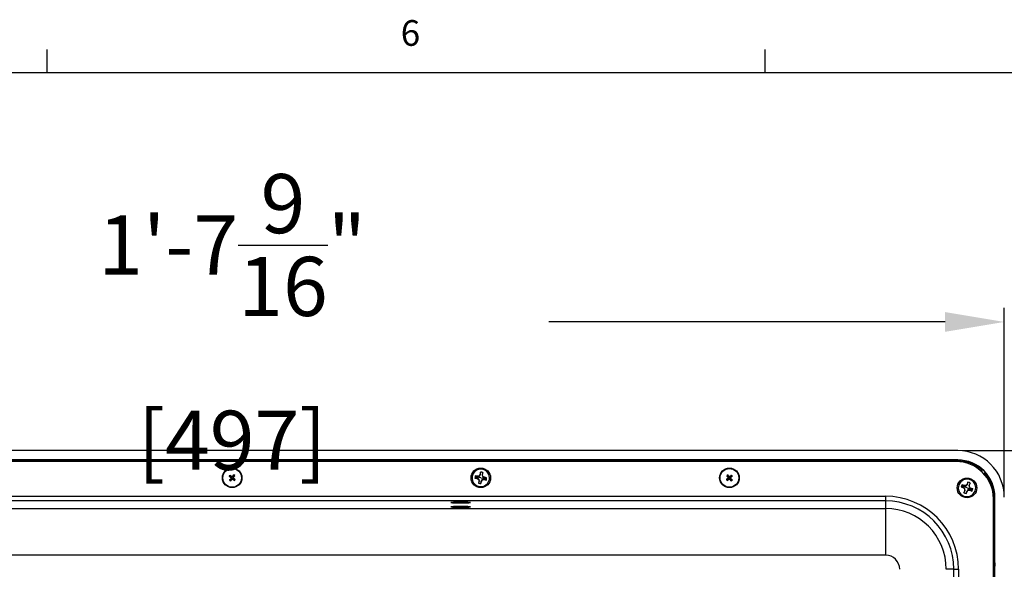
# Model space of a CAD drawing. Units: millimetres. Extents: x 0.9 to 75.5, y 0.6 to 58.7.
# Drawn here: x 19.7 to 32.2, y 51.5 to 58.5 of the extents above; entities that cross this region are included whole.
import ezdxf

# ---------------------------------------------------------------- set-up
doc = ezdxf.new("R2010")
doc.units = ezdxf.units.MM
doc.header["$PDSIZE"] = -1
doc.styles.add('SLDTEXTSTYLE0', font='TXT', dxfattribs={"width": 0.605})
doc.styles.add('SLDTEXTSTYLE1', font='TXT', dxfattribs={"width": 0.75})
doc.dimstyles.new('Atlas Standard', dxfattribs={"dimtxt": 0.09375, "dimasz": 0.18, "dimexe": 0.18, "dimexo": 0.0625, "dimgap": 0.09, "dimtad": 0, "dimtih": 1, "dimtoh": 1, "dimdec": 4, "dimzin": 0, "dimdsep": 46, "dimlunit": 4, "dimtxsty": 'SLDTEXTSTYLE0', "dimcen": 0.09, "dimadec": 0, "dimazin": 1, "dimtfac": 1, "dimtdec": 4, "dimtofl": 0, "dimtmove": 0, "dimatfit": 3, "dimfxl": 0, "dimfrac": 1, "dimtolj": 1, "dimtzin": 0, "dimarcsym": 0})

# ---------------------------------------------------------------- blocks, each defined once
blk = doc.blocks.new('*D39')
at = {"color": 0, "lineweight": -2}
for p, q in [((31.635, 53.003), (38.702, 53.003)), ((38.522, 52.253), (38.522, 46.162)), ((38.522, 37.072), (38.522, 43.162)), ((31.635, 36.322), (38.702, 36.322))]:
    blk.add_line(p, q, dxfattribs=at)
at = {"color": 0}
for points in [[(38.397, 52.253), (38.647, 52.253), (38.522, 53.003)], [(38.397, 37.072), (38.647, 37.072), (38.522, 36.322)]]:
    blk.add_solid(points, dxfattribs=at)
at = {"layer": 'Defpoints', "color": 0}
for p in [(31.572, 53.003), (31.572, 36.322), (38.522, 36.322)]:
    blk.add_point(p, dxfattribs=at)
at = {"color": 0, "insert": (38.522, 44.662), "char_height": 0.75, "attachment_point": 5, "style": 'SLDTEXTSTYLE1'}
blk.add_mtext('\\A1;1\'-4\\S11/16;" [424]', dxfattribs=at)
blk = doc.blocks.new('*D40')
at = {"color": 0, "lineweight": -2}
for p, q in [((12.582, 52.474), (12.582, 54.814)), ((32.163, 52.474), (32.163, 54.814)), ((13.332, 54.634), (18.357, 54.634)), ((31.413, 54.634), (26.388, 54.634))]:
    blk.add_line(p, q, dxfattribs=at)
at = {"color": 0}
for points in [[(13.332, 54.759), (13.332, 54.509), (12.582, 54.634)], [(31.413, 54.759), (31.413, 54.509), (32.163, 54.634)]]:
    blk.add_solid(points, dxfattribs=at)
at = {"layer": 'Defpoints', "color": 0}
for p in [(32.163, 54.634), (12.582, 52.412), (32.163, 52.412)]:
    blk.add_point(p, dxfattribs=at)
at = {"color": 0, "insert": (22.372, 54.634), "char_height": 0.75, "attachment_point": 5, "style": 'SLDTEXTSTYLE1'}
blk.add_mtext('\\A1;1\'-7\\S9/16;" [497]', dxfattribs=at)

msp = doc.modelspace()

# ---------------------------------------------------------------- linework, layer by layer
at = {"linetype": 'Continuous'}
for p, q in [((20.02612, 57.79563), (20.02612, 58.0898)), ((29.13225, 57.79563), (29.13225, 58.0898)), ((1.81387, 57.79563), (74.66288, 57.79563))]:
    msp.add_line(p, q, dxfattribs=at)
for p, q in [((31.57215, 53.00264), (13.17265, 53.00264)), ((31.57215, 52.88437), (13.17265, 52.88437)), ((31.55245, 52.86451), (13.19235, 52.86451)), ((20.76653, 52.87238), (19.24933, 52.87238)), ((20.77349, 52.88283), (20.76653, 52.87238)), ((20.76653, 52.87238), (20.76653, 52.86451)), ((20.77349, 52.88283), (20.81868, 52.88283)), ((20.77349, 52.88283), (20.77349, 52.86451)), ((20.81868, 52.88283), (20.82564, 52.87238)), ((20.81868, 52.88283), (20.81868, 52.86451)), ((22.34284, 52.87238), (20.82564, 52.87238)), ((20.82564, 52.87238), (20.82564, 52.86451)), ((22.34981, 52.88283), (22.34284, 52.87238)), ((22.34284, 52.87238), (22.34284, 52.86451)), ((22.34981, 52.88283), (22.39499, 52.88283)), ((22.34981, 52.88283), (22.34981, 52.86451)), ((22.39499, 52.88283), (22.40196, 52.87238)), ((22.39499, 52.88283), (22.39499, 52.86451)), ((23.91916, 52.87238), (22.40196, 52.87238)), ((22.40196, 52.87238), (22.40196, 52.86451)), ((23.92612, 52.88283), (23.91916, 52.87238)), ((23.91916, 52.87238), (23.91916, 52.86451)), ((23.92612, 52.88283), (23.97131, 52.88283)), ((23.92612, 52.88283), (23.92612, 52.86451)), ((23.97131, 52.88283), (23.97827, 52.87238)), ((23.97131, 52.88283), (23.97131, 52.86451)), ((25.49547, 52.87238), (23.97827, 52.87238)), ((23.97827, 52.87238), (23.97827, 52.86451)), ((25.50243, 52.88283), (25.49547, 52.87238)), ((25.49547, 52.87238), (25.49547, 52.86451)), ((25.50243, 52.88283), (25.54762, 52.88283)), ((25.50243, 52.88283), (25.50243, 52.86451)), ((25.54762, 52.88283), (25.55458, 52.87238)), ((25.54762, 52.88283), (25.54762, 52.86451)), ((27.07178, 52.87238), (25.55458, 52.87238)), ((25.55458, 52.87238), (25.55458, 52.86451)), ((27.07874, 52.88283), (27.07178, 52.87238)), ((27.07178, 52.87238), (27.07178, 52.86451)), ((27.07874, 52.88283), (27.12393, 52.88283)), ((27.07874, 52.88283), (27.07874, 52.86451)), ((27.12393, 52.88283), (27.13089, 52.87238)), ((27.12393, 52.88283), (27.12393, 52.86451)), ((28.64809, 52.87238), (27.13089, 52.87238)), ((27.13089, 52.87238), (27.13089, 52.86451)), ((28.65505, 52.88283), (28.64809, 52.87238)), ((28.64809, 52.87238), (28.64809, 52.86451)), ((28.65505, 52.88283), (28.70024, 52.88283)), ((28.65505, 52.88283), (28.65505, 52.86451)), ((28.70024, 52.88283), (28.7072, 52.87238)), ((28.70024, 52.88283), (28.70024, 52.86451)), ((30.2244, 52.87238), (28.7072, 52.87238)), ((28.7072, 52.87238), (28.7072, 52.86451)), ((30.23136, 52.88283), (30.2244, 52.87238)), ((30.2244, 52.87238), (30.2244, 52.86451)), ((30.23136, 52.88283), (30.27655, 52.88283)), ((30.23136, 52.88283), (30.23136, 52.86451)), ((30.27655, 52.88283), (30.28351, 52.87238)), ((30.27655, 52.88283), (30.27655, 52.86451)), ((31.57215, 52.87238), (30.28351, 52.87238)), ((30.28351, 52.87238), (30.28351, 52.86451)), ((31.57215, 52.87238), (31.57215, 52.88437)), ((22.34307, 52.68866), (22.33449, 52.67771)), ((22.35807, 52.67077), (22.34307, 52.68866)), ((22.36208, 52.67485), (22.34433, 52.68877)), ((22.34433, 52.68877), (22.35926, 52.67096)), ((22.39203, 52.69455), (22.37811, 52.6768)), ((22.38178, 52.67369), (22.39203, 52.69455)), ((22.39328, 52.69475), (22.38298, 52.67379)), ((22.40423, 52.68617), (22.39328, 52.69475)), ((25.51817, 52.70214), (25.50634, 52.68365)), ((25.50891, 52.67996), (25.52076, 52.70113)), ((25.52322, 52.73037), (25.51817, 52.70214)), ((25.52076, 52.70113), (25.51817, 52.70214)), ((25.52076, 52.70113), (25.52333, 52.72961)), ((25.55181, 52.72452), (25.54436, 52.69691)), ((25.54436, 52.69691), (25.54714, 52.69697)), ((25.54436, 52.69691), (25.54815, 52.67295)), ((25.54714, 52.69697), (25.55218, 52.7252)), ((25.55184, 52.67552), (25.54714, 52.69697)), ((28.65497, 52.6937), (28.64445, 52.68461)), ((28.66626, 52.67327), (28.65497, 52.6937)), ((28.67098, 52.6765), (28.65623, 52.69357)), ((28.65623, 52.69357), (28.66747, 52.67322)), ((28.70415, 52.69008), (28.68709, 52.67533)), ((28.69009, 52.67158), (28.70415, 52.69008)), ((28.70542, 52.69003), (28.69129, 52.67144)), ((28.71452, 52.67951), (28.70542, 52.69003)), ((31.87646, 52.75763), (31.86517, 52.74634)), ((31.88905, 52.76038), (31.87037, 52.7417)), ((31.88905, 52.76038), (31.87646, 52.75763)), ((31.92101, 52.72842), (31.90233, 52.70975)), ((31.91826, 52.71583), (31.90699, 52.70456)), ((31.92101, 52.72842), (31.91826, 52.71583)), ((22.33449, 52.67771), (22.35544, 52.66742)), ((22.33468, 52.67646), (22.35244, 52.66255)), ((22.35554, 52.66622), (22.33468, 52.67646)), ((22.35438, 52.64652), (22.34047, 52.62876)), ((22.34047, 52.62876), (22.35827, 52.6437)), ((22.35846, 52.64251), (22.34057, 52.6275)), ((22.34057, 52.6275), (22.35152, 52.61892)), ((22.35152, 52.61892), (22.36182, 52.63988)), ((22.35617, 52.66576), (22.35244, 52.66255)), ((22.35641, 52.66551), (22.35266, 52.66229)), ((22.35266, 52.66229), (22.35662, 52.65526)), ((22.36302, 52.63998), (22.35277, 52.61912)), ((22.35277, 52.61912), (22.36669, 52.63687)), ((22.35877, 52.6443), (22.35438, 52.64652)), ((22.3567, 52.65459), (22.35454, 52.64683)), ((22.35895, 52.64459), (22.35454, 52.64683)), ((22.35544, 52.66742), (22.35807, 52.67077)), ((22.35617, 52.66576), (22.35554, 52.66622)), ((22.35583, 52.66707), (22.35718, 52.66876)), ((22.35646, 52.66661), (22.35583, 52.66707)), ((22.35641, 52.66551), (22.35617, 52.66576)), ((22.36211, 52.65593), (22.35641, 52.66551)), ((22.35692, 52.6661), (22.35646, 52.66661)), ((22.36211, 52.65593), (22.35662, 52.65526)), ((22.36219, 52.65526), (22.3567, 52.65459)), ((22.36258, 52.65635), (22.35692, 52.6661)), ((22.35718, 52.66876), (22.3585, 52.67048)), ((22.35827, 52.6437), (22.35877, 52.6443)), ((22.36182, 52.63988), (22.35846, 52.64251)), ((22.3585, 52.67048), (22.3591, 52.66998)), ((22.35875, 52.64294), (22.35926, 52.64354)), ((22.36216, 52.64027), (22.35875, 52.64294)), ((22.35877, 52.6443), (22.35895, 52.64459)), ((22.35895, 52.64459), (22.36219, 52.65526)), ((22.3591, 52.66998), (22.35971, 52.66965)), ((22.35926, 52.67096), (22.35986, 52.67046)), ((22.35926, 52.64354), (22.35958, 52.64414)), ((22.35958, 52.64414), (22.36275, 52.65496)), ((22.35971, 52.66965), (22.37053, 52.66649)), ((22.36208, 52.67485), (22.35986, 52.67046)), ((22.35986, 52.67046), (22.36016, 52.67029)), ((22.36239, 52.6747), (22.36016, 52.67029)), ((22.36016, 52.67029), (22.37082, 52.66704)), ((22.36263, 52.64089), (22.36216, 52.64027)), ((22.37016, 52.67253), (22.36239, 52.6747)), ((22.36314, 52.64136), (22.36263, 52.64089)), ((22.36348, 52.64061), (22.36302, 52.63998)), ((22.37289, 52.64702), (22.36314, 52.64136)), ((22.36373, 52.64085), (22.36348, 52.64061)), ((22.36348, 52.64061), (22.36669, 52.63687)), ((22.37331, 52.64655), (22.36373, 52.64085)), ((22.36373, 52.64085), (22.36695, 52.6371)), ((22.36695, 52.6371), (22.37397, 52.64106)), ((22.37016, 52.67253), (22.37082, 52.66704)), ((22.37785, 52.67657), (22.37083, 52.67261)), ((22.37083, 52.67261), (22.37149, 52.66712)), ((22.37149, 52.66712), (22.38107, 52.67282)), ((22.37191, 52.66666), (22.38166, 52.67231)), ((22.37331, 52.64655), (22.37397, 52.64106)), ((22.38464, 52.64338), (22.37398, 52.64663)), ((22.37398, 52.64663), (22.37464, 52.64114)), ((22.38509, 52.64402), (22.37427, 52.64718)), ((22.37464, 52.64114), (22.38241, 52.63897)), ((22.37785, 52.67657), (22.38107, 52.67282)), ((22.37811, 52.6768), (22.38132, 52.67306)), ((22.38107, 52.67282), (22.38132, 52.67306)), ((22.38132, 52.67306), (22.38178, 52.67369)), ((22.38166, 52.67231), (22.38217, 52.67278)), ((22.38522, 52.66953), (22.38205, 52.65871)), ((22.38217, 52.67278), (22.38264, 52.67341)), ((22.38222, 52.65732), (22.38788, 52.64757)), ((22.38464, 52.64338), (22.38241, 52.63897)), ((22.38585, 52.66908), (22.3826, 52.65841)), ((22.3881, 52.65908), (22.3826, 52.65841)), ((22.38264, 52.67341), (22.38604, 52.67073)), ((22.38818, 52.65841), (22.38269, 52.65774)), ((22.38269, 52.65774), (22.38839, 52.64816)), ((22.38494, 52.64321), (22.38272, 52.63882)), ((22.38272, 52.63882), (22.40047, 52.6249)), ((22.38298, 52.67379), (22.38634, 52.67116)), ((22.38494, 52.64321), (22.38464, 52.64338)), ((22.38554, 52.64271), (22.38494, 52.64321)), ((22.3857, 52.64369), (22.38509, 52.64402)), ((22.38554, 52.67013), (22.38522, 52.66953)), ((22.38604, 52.67073), (22.38554, 52.67013)), ((22.40047, 52.6249), (22.38554, 52.64271)), ((22.3857, 52.64369), (22.3863, 52.64319)), ((22.38603, 52.66937), (22.38585, 52.66908)), ((22.39026, 52.66684), (22.38585, 52.66908)), ((22.38653, 52.66997), (22.38603, 52.66937)), ((22.39042, 52.66715), (22.38603, 52.66937)), ((22.3863, 52.64319), (22.38762, 52.64491)), ((22.38634, 52.67116), (22.40423, 52.68617)), ((22.40433, 52.68491), (22.38653, 52.66997)), ((22.38936, 52.64625), (22.38673, 52.6429)), ((22.38673, 52.6429), (22.40173, 52.62501)), ((22.38762, 52.64491), (22.38897, 52.6466)), ((22.38788, 52.64757), (22.38834, 52.64706)), ((22.3881, 52.65908), (22.39026, 52.66684)), ((22.39214, 52.65138), (22.38818, 52.65841)), ((22.38834, 52.64706), (22.38897, 52.6466)), ((22.39214, 52.65138), (22.38839, 52.64816)), ((22.38839, 52.64816), (22.38863, 52.64792)), ((22.39236, 52.65112), (22.38863, 52.64792)), ((22.38863, 52.64792), (22.38926, 52.64745)), ((22.38926, 52.64745), (22.41011, 52.63721)), ((22.41031, 52.63596), (22.38936, 52.64625)), ((22.39042, 52.66715), (22.40433, 52.68491)), ((22.41011, 52.63721), (22.39236, 52.65112)), ((22.40173, 52.62501), (22.41031, 52.63596)), ((25.45148, 52.65503), (25.47972, 52.64998)), ((25.48073, 52.65257), (25.45225, 52.65515)), ((25.52502, 52.65684), (25.45337, 52.66964)), ((25.48489, 52.67895), (25.45666, 52.68399)), ((25.45734, 52.68362), (25.48495, 52.67617)), ((25.48073, 52.65257), (25.47972, 52.64998)), ((25.47972, 52.64998), (25.49821, 52.63815)), ((25.50189, 52.64072), (25.48073, 52.65257)), ((25.50634, 52.68365), (25.48489, 52.67895)), ((25.48495, 52.67617), (25.48489, 52.67895)), ((25.48495, 52.67617), (25.50891, 52.67996)), ((25.50291, 52.61671), (25.49786, 52.58847)), ((25.50189, 52.64072), (25.49821, 52.63815)), ((25.49821, 52.63815), (25.50291, 52.61671)), ((25.49824, 52.58915), (25.50569, 52.61676)), ((25.50569, 52.61676), (25.50189, 52.64072)), ((25.50569, 52.61676), (25.50291, 52.61671)), ((25.50891, 52.67996), (25.50634, 52.68365)), ((25.52502, 52.65684), (25.59668, 52.64403)), ((25.52929, 52.61254), (25.52671, 52.58406)), ((25.52683, 52.5833), (25.53187, 52.61153)), ((25.54114, 52.63371), (25.52929, 52.61254)), ((25.52929, 52.61254), (25.53187, 52.61153)), ((25.53187, 52.61153), (25.54371, 52.63002)), ((25.5651, 52.6375), (25.54114, 52.63371)), ((25.54114, 52.63371), (25.54371, 52.63002)), ((25.54371, 52.63002), (25.56515, 52.63472)), ((25.54815, 52.67295), (25.55184, 52.67552)), ((25.54815, 52.67295), (25.56931, 52.6611)), ((25.57033, 52.66369), (25.55184, 52.67552)), ((25.5651, 52.6375), (25.56515, 52.63472)), ((25.59271, 52.63005), (25.5651, 52.6375)), ((25.56515, 52.63472), (25.59339, 52.62968)), ((25.56931, 52.6611), (25.57033, 52.66369)), ((25.56931, 52.6611), (25.59779, 52.65852)), ((25.59856, 52.65864), (25.57033, 52.66369)), ((25.59668, 52.64403), (25.59744, 52.6439)), ((28.66122, 52.64545), (28.64078, 52.63416)), ((28.64078, 52.63416), (28.64988, 52.62364)), ((28.65798, 52.65017), (28.64092, 52.63542)), ((28.64092, 52.63542), (28.66126, 52.64666)), ((28.6444, 52.68334), (28.65915, 52.66628)), ((28.66291, 52.66928), (28.6444, 52.68334)), ((28.64445, 52.68461), (28.66304, 52.67048)), ((28.64988, 52.62364), (28.664, 52.64223)), ((28.6652, 52.64209), (28.65114, 52.62359)), ((28.65114, 52.62359), (28.66821, 52.63834)), ((28.66187, 52.64715), (28.65798, 52.65017)), ((28.66181, 52.65765), (28.65819, 52.65044)), ((28.66209, 52.64741), (28.65819, 52.65044)), ((28.66343, 52.66871), (28.65915, 52.66628)), ((28.66362, 52.66842), (28.65932, 52.66598)), ((28.65932, 52.66598), (28.66186, 52.65832)), ((28.664, 52.64223), (28.66122, 52.64545)), ((28.66126, 52.64666), (28.66187, 52.64715)), ((28.66159, 52.64582), (28.66219, 52.64631)), ((28.66442, 52.64254), (28.66159, 52.64582)), ((28.66733, 52.65725), (28.66181, 52.65765)), ((28.66738, 52.65792), (28.66186, 52.65832)), ((28.66187, 52.64715), (28.66209, 52.64741)), ((28.66209, 52.64741), (28.66733, 52.65725)), ((28.66219, 52.64631), (28.66263, 52.64684)), ((28.66263, 52.64684), (28.66781, 52.65685)), ((28.66343, 52.66871), (28.66291, 52.66928)), ((28.66304, 52.67048), (28.66626, 52.67327)), ((28.66335, 52.67006), (28.665, 52.67147)), ((28.66388, 52.66949), (28.66335, 52.67006)), ((28.66362, 52.66842), (28.66343, 52.66871)), ((28.66738, 52.65792), (28.66362, 52.66842)), ((28.66424, 52.6689), (28.66388, 52.66949)), ((28.66792, 52.65824), (28.66424, 52.6689)), ((28.66499, 52.64307), (28.66442, 52.64254)), ((28.66558, 52.64343), (28.66499, 52.64307)), ((28.665, 52.67147), (28.66663, 52.6729)), ((28.66578, 52.64262), (28.6652, 52.64209)), ((28.67624, 52.6471), (28.66558, 52.64343)), ((28.66606, 52.64281), (28.66578, 52.64262)), ((28.66578, 52.64262), (28.66821, 52.63834)), ((28.67656, 52.64657), (28.66606, 52.64281)), ((28.66606, 52.64281), (28.66851, 52.63851)), ((28.66663, 52.6729), (28.66712, 52.67229)), ((28.66712, 52.67229), (28.66765, 52.67185)), ((28.66747, 52.67322), (28.66796, 52.67262)), ((28.66765, 52.67185), (28.67766, 52.66667)), ((28.67098, 52.6765), (28.66796, 52.67262)), ((28.66796, 52.67262), (28.66822, 52.67239)), ((28.67125, 52.67629), (28.66822, 52.67239)), ((28.66822, 52.67239), (28.67806, 52.66715)), ((28.66851, 52.63851), (28.67616, 52.64105)), ((28.67846, 52.67267), (28.67125, 52.67629)), ((28.67656, 52.64657), (28.67616, 52.64105)), ((28.67723, 52.64652), (28.67683, 52.641)), ((28.67683, 52.641), (28.68404, 52.63738)), ((28.68708, 52.64128), (28.67723, 52.64652)), ((28.68764, 52.64182), (28.67763, 52.647)), ((28.67846, 52.67267), (28.67806, 52.66715)), ((28.67913, 52.67262), (28.67873, 52.6671)), ((28.67873, 52.6671), (28.68923, 52.67086)), ((28.67905, 52.66657), (28.68971, 52.67025)), ((28.68679, 52.67516), (28.67913, 52.67262)), ((28.68708, 52.64128), (28.68404, 52.63738)), ((28.68733, 52.64105), (28.68431, 52.63717)), ((28.68431, 52.63717), (28.69906, 52.62011)), ((28.68679, 52.67516), (28.68923, 52.67086)), ((28.68733, 52.64105), (28.68708, 52.64128)), ((28.68709, 52.67533), (28.68952, 52.67105)), ((28.68783, 52.64045), (28.68733, 52.64105)), ((28.68738, 52.65543), (28.69106, 52.64477)), ((28.69266, 52.66683), (28.68748, 52.65682)), ((28.68817, 52.64138), (28.68764, 52.64182)), ((28.69906, 52.62011), (28.68783, 52.64045)), ((28.68792, 52.65575), (28.69167, 52.64525)), ((28.69343, 52.65535), (28.68792, 52.65575)), ((28.6932, 52.66626), (28.68796, 52.65642)), ((28.69348, 52.65602), (28.68796, 52.65642)), ((28.68817, 52.64138), (28.68867, 52.64078)), ((28.68867, 52.64078), (28.69029, 52.64221)), ((28.69226, 52.64319), (28.68903, 52.64041)), ((28.68903, 52.64041), (28.70032, 52.61997)), ((28.68923, 52.67086), (28.68952, 52.67105)), ((28.68952, 52.67105), (28.69009, 52.67158)), ((28.68971, 52.67025), (28.6903, 52.6706)), ((28.69029, 52.64221), (28.69194, 52.64361)), ((28.6903, 52.6706), (28.69088, 52.67113)), ((28.69088, 52.67113), (28.69371, 52.66786)), ((28.69106, 52.64477), (28.69141, 52.64418)), ((28.69129, 52.67144), (28.69408, 52.66822)), ((28.69141, 52.64418), (28.69194, 52.64361)), ((28.69597, 52.64769), (28.69167, 52.64525)), ((28.69167, 52.64525), (28.69186, 52.64496)), ((28.69614, 52.64739), (28.69186, 52.64496)), ((28.69186, 52.64496), (28.69239, 52.64439)), ((28.71084, 52.62906), (28.69226, 52.64319)), ((28.69239, 52.64439), (28.71089, 52.63033)), ((28.6931, 52.66736), (28.69266, 52.66683)), ((28.69371, 52.66786), (28.6931, 52.66736)), ((28.69343, 52.66652), (28.6932, 52.66626)), ((28.6971, 52.66323), (28.6932, 52.66626)), ((28.69403, 52.66702), (28.69343, 52.66652)), ((28.69731, 52.6635), (28.69343, 52.66652)), ((28.69597, 52.64769), (28.69343, 52.65535)), ((28.69348, 52.65602), (28.6971, 52.66323)), ((28.71438, 52.67825), (28.69403, 52.66702)), ((28.69408, 52.66822), (28.71452, 52.67951)), ((28.71089, 52.63033), (28.69614, 52.64739)), ((28.69731, 52.6635), (28.71438, 52.67825)), ((28.70032, 52.61997), (28.71084, 52.62906)), ((31.65524, 52.55916), (31.6285, 52.56953)), ((31.62909, 52.56903), (31.65476, 52.55642)), ((31.69235, 52.57552), (31.67718, 52.55965)), ((31.679, 52.55554), (31.6947, 52.57403)), ((31.70272, 52.60226), (31.69235, 52.57552)), ((31.6947, 52.57403), (31.69235, 52.57552)), ((31.6947, 52.57403), (31.70269, 52.60149)), ((31.71704, 52.56536), (31.71617, 52.54112)), ((31.72966, 52.59103), (31.71704, 52.56536)), ((31.71704, 52.56536), (31.71978, 52.56488)), ((31.71978, 52.56488), (31.73016, 52.59162)), ((31.72028, 52.54293), (31.71978, 52.56488)), ((31.61786, 52.5421), (31.6446, 52.53172)), ((31.64609, 52.53407), (31.61863, 52.54207)), ((31.69037, 52.52975), (31.62251, 52.55607)), ((31.64609, 52.53407), (31.6446, 52.53172)), ((31.6446, 52.53172), (31.66046, 52.51656)), ((31.66458, 52.51837), (31.64609, 52.53407)), ((31.66096, 52.49461), (31.65059, 52.46787)), ((31.65109, 52.46846), (31.6637, 52.49413)), ((31.65476, 52.55642), (31.65524, 52.55916)), ((31.65476, 52.55642), (31.679, 52.55554)), ((31.67718, 52.55965), (31.65524, 52.55916)), ((31.66458, 52.51837), (31.66046, 52.51656)), ((31.66046, 52.51656), (31.66096, 52.49461)), ((31.6637, 52.49413), (31.66096, 52.49461)), ((31.6637, 52.49413), (31.66458, 52.51837)), ((31.679, 52.55554), (31.67718, 52.55965)), ((31.67802, 52.45723), (31.68839, 52.48397)), ((31.68605, 52.48546), (31.67805, 52.458)), ((31.70175, 52.50395), (31.68605, 52.48546)), ((31.68605, 52.48546), (31.68839, 52.48397)), ((31.68839, 52.48397), (31.70356, 52.49984)), ((31.69037, 52.52975), (31.75824, 52.50342)), ((31.70175, 52.50395), (31.70356, 52.49984)), ((31.72599, 52.50307), (31.70175, 52.50395)), ((31.70356, 52.49984), (31.72551, 52.50033)), ((31.71617, 52.54112), (31.72028, 52.54293)), ((31.71617, 52.54112), (31.73466, 52.52542)), ((31.73615, 52.52777), (31.72028, 52.54293)), ((31.72599, 52.50307), (31.72551, 52.50033)), ((31.72551, 52.50033), (31.75225, 52.48996)), ((31.75165, 52.49046), (31.72599, 52.50307)), ((31.73466, 52.52542), (31.73615, 52.52777)), ((31.73466, 52.52542), (31.76211, 52.51742)), ((31.76289, 52.51739), (31.73615, 52.52777)), ((31.75824, 52.50342), (31.75895, 52.50314)), ((14.0877, 52.42343), (30.6571, 52.42343)), ((30.6571, 52.36435), (14.0877, 52.36435)), ((30.6571, 52.42343), (30.6571, 52.36435)), ((30.6571, 52.36435), (30.6571, 52.2681)), ((32.02534, 47.99411), (32.02534, 52.39162)), ((32.03301, 52.41152), (32.045, 52.41152)), ((32.03301, 51.5881), (32.03301, 52.41152)), ((32.045, 47.99411), (32.045, 52.41152)), ((14.0877, 52.2681), (30.6571, 52.2681)), ((30.6571, 52.2681), (30.6571, 51.67734)), ((30.6571, 51.67734), (14.0877, 51.67734)), ((32.03301, 51.5881), (32.02534, 51.5881)), ((32.04345, 51.58113), (32.02534, 51.58113)), ((32.04345, 51.58113), (32.03301, 51.5881)), ((32.04345, 51.58113), (32.04345, 51.53594)), ((31.52399, 51.49746), (31.42774, 51.49746)), ((31.52399, 51.49746), (31.58307, 51.49746)), ((31.52399, 47.98292), (31.52399, 51.49746)), ((31.58307, 51.49746), (31.58307, 47.99411)), ((32.04345, 51.53594), (32.02534, 51.53594)), ((32.03301, 51.52898), (32.02534, 51.52898)), ((32.04345, 51.53594), (32.03301, 51.52898)), ((32.03301, 50.20882), (32.03301, 51.52898))]:
    msp.add_line(p, q)
at = {"flags": 128}
for points in [[(25.52333, 52.72961), (25.52327, 52.73004), (25.52322, 52.73037)], [(25.55181, 52.72452), (25.55202, 52.7249), (25.55218, 52.7252)], [(25.45225, 52.65515), (25.45182, 52.65508), (25.45148, 52.65503)], [(25.45734, 52.68362), (25.45696, 52.68383), (25.45666, 52.68399)], [(25.49824, 52.58915), (25.49803, 52.58877), (25.49786, 52.58847)], [(25.52671, 52.58406), (25.52678, 52.58363), (25.52683, 52.5833)], [(25.59271, 52.63005), (25.59309, 52.62984), (25.59339, 52.62968)], [(25.59779, 52.65852), (25.59822, 52.65859), (25.59856, 52.65864)], [(31.62909, 52.56903), (31.62876, 52.56931), (31.6285, 52.56953)], [(31.70269, 52.60149), (31.70271, 52.60192), (31.70272, 52.60226)], [(31.72966, 52.59103), (31.72994, 52.59136), (31.73016, 52.59162)], [(31.61863, 52.54207), (31.6182, 52.54208), (31.61786, 52.5421)], [(31.65109, 52.46846), (31.65081, 52.46813), (31.65059, 52.46787)], [(31.67805, 52.458), (31.67803, 52.45757), (31.67802, 52.45723)], [(31.75165, 52.49046), (31.75199, 52.49018), (31.75225, 52.48996)], [(31.76211, 52.51742), (31.76255, 52.51741), (31.76289, 52.51739)], [(25.26887, 52.33957), (25.30918, 52.3398), (25.34512, 52.34048), (25.37279, 52.34153), (25.38921, 52.34283), (25.39258, 52.34426), (25.38255, 52.34564), (25.3602, 52.34683), (25.32795, 52.34771), (25.2893, 52.34817), (25.24844, 52.34817), (25.20979, 52.34771), (25.17754, 52.34683), (25.15519, 52.34564), (25.14516, 52.34426), (25.14854, 52.34283), (25.16495, 52.34153), (25.19263, 52.34048), (25.22857, 52.3398), (25.26887, 52.33957)], [(25.26887, 52.28455), (25.30918, 52.28479), (25.34512, 52.28547), (25.37279, 52.28652), (25.38921, 52.28782), (25.39258, 52.28924), (25.38255, 52.29063), (25.3602, 52.29182), (25.32795, 52.2927), (25.2893, 52.29316), (25.24844, 52.29316), (25.20979, 52.2927), (25.17754, 52.29182), (25.15519, 52.29063), (25.14516, 52.28924), (25.14854, 52.28782), (25.16495, 52.28652), (25.19263, 52.28547), (25.22857, 52.28479), (25.26887, 52.28455)]]:
    msp.add_lwpolyline(points, dxfattribs=at)
for centre, radius in [((22.3724, 52.65684), 0.12413), ((22.3724, 52.65684), 0.11822), ((25.52502, 52.65684), 0.12413), ((28.67765, 52.65684), 0.12413), ((28.67765, 52.65684), 0.11822), ((31.69037, 52.52975), 0.12413)]:
    msp.add_circle(centre, radius)
for centre, radius, start, end in [((31.57215, 52.41152), 0.59112, 0, 90), ((31.55245, 52.39162), 0.47289, 0, 90), ((31.57215, 52.41152), 0.47285, 0, 90), ((31.57215, 52.41152), 0.46086, 48.676997, 90), ((25.52502, 52.65684), 0.11034, 349.87067, 169.87067), ((25.52502, 52.65684), 0.07356, 68.333711, 91.407629), ((25.52502, 52.65684), 0.07279, 68.411952, 91.329387), ((31.57215, 52.41152), 0.47131, 42.252153, 47.747847), ((31.57215, 52.41152), 0.46086, 0, 41.323003), ((22.35998, 52.6721), 0.00651, 225.904329, 230.469329), ((22.35653, 52.66636), 0.000995, 134.511501, 188.373162), ((22.35716, 52.6659), 0.000994, 134.530735, 188.38523), ((22.3573, 52.66526), 0.000922, 114.202058, 164.155142), ((22.35461, 52.66525), 0.00651, 53.353488, 57.918466), ((22.35926, 52.64379), 0.000995, 185.447527, 239.311989), ((22.35936, 52.66997), 0.000995, 95.446914, 149.312268), ((22.35976, 52.64439), 0.000994, 185.436634, 239.292834), ((22.35975, 52.64505), 0.000922, 209.668256, 259.621331), ((22.35995, 52.66947), 0.000994, 95.438996, 149.292502), ((22.36061, 52.66949), 0.000922, 119.668352, 169.621286), ((22.36309, 52.65531), 0.00116, 116.161885, 147.651459), ((22.36287, 52.64096), 0.000995, 224.510802, 278.37253), ((22.36299, 52.65609), 0.00116, 226.172507, 257.660447), ((22.36333, 52.64159), 0.000994, 224.531038, 278.384567), ((22.36398, 52.64174), 0.000922, 204.202058, 254.155142), ((22.37166, 52.66624), 0.00116, 136.171506, 167.660987), ((22.37087, 52.66615), 0.00116, 26.161892, 57.651445), ((22.37392, 52.64752), 0.00116, 206.161885, 237.651459), ((22.37314, 52.64743), 0.00116, 316.172507, 347.660447), ((22.38082, 52.67193), 0.000922, 24.202142, 74.154963), ((22.38146, 52.67208), 0.000994, 44.530735, 98.38523), ((22.38193, 52.67271), 0.000995, 44.511501, 98.373162), ((22.3818, 52.65758), 0.00116, 46.171506, 77.660987), ((22.38171, 52.65836), 0.00116, 296.161892, 327.651445), ((22.38766, 52.66926), 0.00651, 135.904329, 140.469329), ((22.38418, 52.64419), 0.000922, 299.668352, 349.621286), ((22.38484, 52.6442), 0.000994, 275.440978, 329.291845), ((22.38505, 52.66862), 0.000922, 29.668352, 79.621286), ((22.38504, 52.66928), 0.000994, 5.438996, 59.292502), ((22.38544, 52.6437), 0.000995, 275.447725, 329.31221), ((22.38082, 52.67462), 0.00651, 323.353488, 327.918466), ((22.38554, 52.66988), 0.000995, 5.446914, 59.312268), ((22.39019, 52.64842), 0.00651, 233.353492, 237.918481), ((22.3875, 52.64841), 0.000922, 294.202058, 344.155142), ((22.38764, 52.64777), 0.000994, 314.531038, 8.384567), ((22.38827, 52.64731), 0.000995, 314.510617, 8.375097), ((25.52502, 52.65684), 0.11034, 169.87067, 349.87067), ((25.52502, 52.65684), 0.07356, 158.333711, 181.407629), ((25.52502, 52.65684), 0.07279, 169.87067, 181.329387), ((25.52502, 52.65684), 0.07279, 158.411952, 169.87067), ((25.52502, 52.65684), 0.07356, 248.333711, 271.407629), ((25.52502, 52.65684), 0.07279, 248.411952, 271.329387), ((25.52502, 52.65684), 0.07279, 338.411952, 349.87067), ((25.52502, 52.65684), 0.07356, 338.333711, 349.87067), ((25.52502, 52.65684), 0.07279, 349.87067, 1.329387), ((25.52502, 52.65684), 0.07356, 349.87067, 1.407629), ((28.66225, 52.64656), 0.000995, 174.373352, 228.237814), ((28.66285, 52.64705), 0.000994, 174.362459, 228.218659), ((28.66297, 52.6477), 0.000922, 198.594082, 248.547156), ((28.6639, 52.66923), 0.000995, 123.437326, 177.298987), ((28.66839, 52.6742), 0.00651, 214.830154, 219.395154), ((28.66443, 52.66866), 0.000994, 123.45656, 177.311055), ((28.66445, 52.668), 0.000922, 103.127883, 153.080967), ((28.66525, 52.64309), 0.000995, 213.436627, 267.298355), ((28.66582, 52.64362), 0.000994, 213.456863, 267.310392), ((28.66648, 52.64363), 0.000922, 193.127883, 243.080967), ((28.66181, 52.66851), 0.00651, 42.279313, 46.844291), ((28.66737, 52.67223), 0.000995, 84.37274, 138.238093), ((28.66786, 52.67163), 0.000994, 84.364821, 138.218327), ((28.66827, 52.65791), 0.00116, 215.098333, 246.586272), ((28.66822, 52.65713), 0.00116, 105.08771, 136.577284), ((28.66851, 52.67151), 0.000922, 108.594177, 158.547111), ((28.67735, 52.64741), 0.00116, 195.08771, 226.577284), ((28.67657, 52.64746), 0.00116, 305.098333, 336.586272), ((28.67872, 52.66621), 0.00116, 125.097331, 156.586812), ((28.67794, 52.66627), 0.00116, 15.087717, 46.57727), ((28.68678, 52.64216), 0.000922, 288.594177, 338.547111), ((28.68743, 52.64204), 0.000994, 264.366803, 318.21767), ((28.68708, 52.65654), 0.00116, 285.087717, 316.57727), ((28.68702, 52.65576), 0.00116, 35.097331, 66.586812), ((28.68792, 52.64144), 0.000995, 264.37355, 318.238035), ((28.69349, 52.64516), 0.00651, 222.279317, 226.844306), ((28.68881, 52.67004), 0.000922, 13.127967, 63.080788), ((28.68947, 52.67005), 0.000994, 33.45656, 87.311055), ((28.69004, 52.67058), 0.000995, 33.437326, 87.298987), ((28.69501, 52.6661), 0.00651, 124.830154, 129.395154), ((28.69085, 52.64567), 0.000922, 283.127883, 333.080967), ((28.69087, 52.64501), 0.000994, 303.456863, 357.310392), ((28.69139, 52.64444), 0.000995, 303.436442, 357.300923), ((28.69232, 52.66597), 0.000922, 18.594177, 68.547111), ((28.69244, 52.66662), 0.000994, 354.364821, 48.218327), ((28.68932, 52.67267), 0.00651, 312.279313, 316.844291), ((28.69304, 52.66711), 0.000995, 354.37274, 48.238093), ((31.69037, 52.52975), 0.11034, 158.796495, 338.796495), ((31.69037, 52.52975), 0.11034, 338.796495, 158.796495), ((31.69037, 52.52975), 0.07356, 147.259536, 170.333454), ((31.69037, 52.52975), 0.07279, 147.337777, 158.796495), ((31.69037, 52.52975), 0.07279, 57.337777, 80.255212), ((31.69037, 52.52975), 0.07356, 57.259536, 80.333454), ((31.69037, 52.52975), 0.07279, 158.796495, 170.255212), ((31.69037, 52.52975), 0.07356, 237.259536, 260.333454), ((31.69037, 52.52975), 0.07279, 237.337777, 260.255212), ((31.69037, 52.52975), 0.07279, 327.337777, 338.796495), ((31.69037, 52.52975), 0.07356, 327.259536, 338.796495), ((31.69037, 52.52975), 0.07279, 338.796495, 350.255212), ((31.69037, 52.52975), 0.07356, 338.796495, 350.333454), ((30.6571, 51.49746), 0.92597, 0, 90), ((30.6571, 51.49746), 0.86689, 0, 90), ((30.6571, 51.49746), 0.77064, 0, 90), ((30.6571, 51.49746), 0.17988, 0, 90)]:
    msp.add_arc(centre, radius, start, end)
for points, knots in [([(22.34307, 52.68866), (22.34313, 52.68873), (22.34326, 52.68887), (22.34353, 52.68897), (22.34381, 52.68899), (22.34409, 52.68893), (22.34425, 52.68882), (22.34433, 52.68877)], [0, 0, 0, 0, 0.19707987, 0.39409518, 0.59371901, 0.80534581, 1, 1, 1, 1]), ([(22.39203, 52.69455), (22.3921, 52.69463), (22.39226, 52.6948), (22.39257, 52.69492), (22.39289, 52.69493), (22.39313, 52.69485), (22.39324, 52.69477), (22.39328, 52.69475)], [0, 0, 0, 0, 0.23852612, 0.47757211, 0.70221748, 0.90891214, 1, 1, 1, 1]), ([(28.65497, 52.6937), (28.65505, 52.69376), (28.6552, 52.69387), (28.65548, 52.69392), (28.65577, 52.69388), (28.65603, 52.69376), (28.65617, 52.69363), (28.65623, 52.69357)], [0, 0, 0, 0, 0.19707987, 0.39409518, 0.59371901, 0.80534581, 1, 1, 1, 1]), ([(28.70415, 52.69008), (28.70425, 52.69014), (28.70443, 52.69027), (28.70476, 52.69034), (28.70507, 52.69029), (28.70529, 52.69017), (28.70539, 52.69006), (28.70542, 52.69003)], [0, 0, 0, 0, 0.23852612, 0.47757211, 0.70221748, 0.90891214, 1, 1, 1, 1]), ([(22.33468, 52.67646), (22.3346, 52.67654), (22.33444, 52.6767), (22.33431, 52.67701), (22.3343, 52.67733), (22.33438, 52.67757), (22.33446, 52.67768), (22.33449, 52.67771)], [0, 0, 0, 0, 0.23852612, 0.47757211, 0.70221749, 0.90891214, 1, 1, 1, 1]), ([(22.34057, 52.6275), (22.3405, 52.62757), (22.34037, 52.6277), (22.34026, 52.62796), (22.34024, 52.62825), (22.34031, 52.62853), (22.34042, 52.62869), (22.34047, 52.62876)], [0, 0, 0, 0, 0.19707987, 0.39409518, 0.59371901, 0.80534581, 1, 1, 1, 1]), ([(22.35277, 52.61912), (22.35269, 52.61904), (22.35254, 52.61888), (22.35223, 52.61875), (22.35191, 52.61874), (22.35167, 52.61882), (22.35156, 52.6189), (22.35152, 52.61892)], [0, 0, 0, 0, 0.23852612, 0.477572107, 0.702217485, 0.908912137, 1, 1, 1, 1]), ([(22.35244, 52.66255), (22.35246, 52.66253), (22.35251, 52.66249), (22.35259, 52.66241), (22.35263, 52.66234), (22.35266, 52.66229)], [0, 0, 0, 0, 0.25215238, 0.50430493, 1, 1, 1, 1]), ([(22.35454, 52.64683), (22.35453, 52.6468), (22.35451, 52.64674), (22.35446, 52.64664), (22.35441, 52.64657), (22.35438, 52.64652)], [0, 0, 0, 0, 0.25215237, 0.5043049, 1, 1, 1, 1]), ([(22.35544, 52.66742), (22.35539, 52.66732), (22.35527, 52.66713), (22.35524, 52.66678), (22.35533, 52.66645), (22.35547, 52.66629), (22.35554, 52.66622)], [0, 0, 0, 0, 0.24053456, 0.50000001, 0.75946545, 1, 1, 1, 1]), ([(22.35662, 52.65526), (22.35665, 52.65521), (22.35672, 52.65506), (22.35675, 52.65483), (22.35672, 52.65466), (22.3567, 52.65459)], [0, 0, 0, 0, 0.26784536, 0.69652249, 1, 1, 1, 1]), ([(22.35926, 52.67096), (22.35917, 52.67101), (22.35899, 52.67112), (22.35865, 52.67112), (22.35831, 52.67101), (22.35815, 52.67085), (22.35807, 52.67077)], [0, 0, 0, 0, 0.24053455, 0.49999999, 0.75946544, 1, 1, 1, 1]), ([(22.35827, 52.6437), (22.35822, 52.64361), (22.35812, 52.64343), (22.35811, 52.64309), (22.35822, 52.64277), (22.35837, 52.6426), (22.35844, 52.64252)], [0, 0, 0, 0, 0.23989877, 0.49867119, 0.75818215, 1, 1, 1, 1]), ([(22.35844, 52.64252), (22.35846, 52.64255), (22.35849, 52.64259), (22.35857, 52.64269), (22.35866, 52.64281), (22.35872, 52.64289), (22.35875, 52.64294)], [0, 0, 0, 0, 0.26005083, 0.51689466, 0.76502342, 1, 1, 1, 1]), ([(22.36216, 52.64027), (22.36213, 52.64022), (22.36206, 52.64014), (22.36197, 52.64003), (22.36189, 52.63993), (22.36185, 52.63989), (22.36184, 52.63987)], [0, 0, 0, 0, 0.23497658, 0.48310534, 0.73994917, 1, 1, 1, 1]), ([(22.36184, 52.63987), (22.36193, 52.63981), (22.36213, 52.6397), (22.36247, 52.63968), (22.36279, 52.63977), (22.36294, 52.63991), (22.36302, 52.63998)], [0, 0, 0, 0, 0.24181785, 0.50132881, 0.76010123, 1, 1, 1, 1]), ([(22.36239, 52.6747), (22.36236, 52.67471), (22.36231, 52.67472), (22.3622, 52.67477), (22.36213, 52.67482), (22.36208, 52.67485)], [0, 0, 0, 0, 0.25215238, 0.50430493, 1, 1, 1, 1]), ([(22.36219, 52.65526), (22.36221, 52.65531), (22.36224, 52.65542), (22.36223, 52.6556), (22.36219, 52.65578), (22.36214, 52.65588), (22.36211, 52.65593)], [0, 0, 0, 0, 0.25621517, 0.50078302, 0.74501163, 1, 1, 1, 1]), ([(22.36275, 52.65496), (22.36277, 52.65508), (22.36282, 52.65531), (22.36281, 52.65567), (22.36274, 52.65603), (22.36263, 52.65624), (22.36258, 52.65635)], [0, 0, 0, 0, 0.25009295, 0.50080199, 0.75075688, 1, 1, 1, 1]), ([(22.36669, 52.63687), (22.3667, 52.6369), (22.36674, 52.63694), (22.36683, 52.63702), (22.3669, 52.63707), (22.36695, 52.6371)], [0, 0, 0, 0, 0.25215238, 0.50430492, 1, 1, 1, 1]), ([(22.37083, 52.67261), (22.37077, 52.67259), (22.37063, 52.67252), (22.3704, 52.67248), (22.37023, 52.67252), (22.37016, 52.67253)], [0, 0, 0, 0, 0.258702398, 0.687396173, 1, 1, 1, 1]), ([(22.37053, 52.66649), (22.37064, 52.66646), (22.37088, 52.66641), (22.37124, 52.66643), (22.37159, 52.6665), (22.37181, 52.6666), (22.37191, 52.66666)], [0, 0, 0, 0, 0.25009295, 0.50080199, 0.75075688, 1, 1, 1, 1]), ([(22.37082, 52.66704), (22.37088, 52.66703), (22.37099, 52.667), (22.37117, 52.667), (22.37134, 52.66704), (22.37144, 52.6671), (22.37149, 52.66712)], [0, 0, 0, 0, 0.25621517, 0.50078302, 0.74501163, 1, 1, 1, 1]), ([(22.37427, 52.64718), (22.37416, 52.64721), (22.37392, 52.64726), (22.37356, 52.64725), (22.37321, 52.64717), (22.37299, 52.64707), (22.37289, 52.64702)], [0, 0, 0, 0, 0.25009295, 0.50080199, 0.75075688, 1, 1, 1, 1]), ([(22.37398, 52.64663), (22.37392, 52.64664), (22.37381, 52.64667), (22.37363, 52.64667), (22.37346, 52.64663), (22.37336, 52.64658), (22.37331, 52.64655)], [0, 0, 0, 0, 0.25621517, 0.50078302, 0.74501163, 1, 1, 1, 1]), ([(22.37397, 52.64106), (22.37403, 52.64109), (22.37417, 52.64116), (22.37441, 52.64119), (22.37457, 52.64115), (22.37464, 52.64114)], [0, 0, 0, 0, 0.26784536, 0.69652249, 1, 1, 1, 1]), ([(22.37811, 52.6768), (22.37809, 52.67677), (22.37806, 52.67673), (22.37797, 52.67665), (22.3779, 52.6766), (22.37785, 52.67657)], [0, 0, 0, 0, 0.25215243, 0.50430497, 1, 1, 1, 1]), ([(22.38298, 52.67379), (22.38289, 52.67385), (22.38269, 52.67396), (22.38234, 52.674), (22.38201, 52.67391), (22.38186, 52.67376), (22.38178, 52.67369)], [0, 0, 0, 0, 0.24053456, 0.50000001, 0.75946545, 1, 1, 1, 1]), ([(22.38205, 52.65871), (22.38203, 52.65859), (22.38197, 52.65836), (22.38199, 52.658), (22.38206, 52.65764), (22.38217, 52.65743), (22.38222, 52.65732)], [0, 0, 0, 0, 0.25009295, 0.50080199, 0.75075688, 1, 1, 1, 1]), ([(22.38241, 52.63897), (22.38244, 52.63896), (22.38249, 52.63895), (22.3826, 52.6389), (22.38267, 52.63885), (22.38272, 52.63882)], [0, 0, 0, 0, 0.25215237, 0.5043049, 1, 1, 1, 1]), ([(22.3826, 52.65841), (22.38259, 52.65836), (22.38256, 52.65825), (22.38257, 52.65807), (22.38261, 52.65789), (22.38266, 52.65779), (22.38269, 52.65774)], [0, 0, 0, 0, 0.25621517, 0.50078302, 0.74501163, 1, 1, 1, 1]), ([(22.38671, 52.64288), (22.38663, 52.64281), (22.38647, 52.64265), (22.38614, 52.64255), (22.38581, 52.64256), (22.38562, 52.64266), (22.38554, 52.64271)], [0, 0, 0, 0, 0.24181785, 0.50132881, 0.76010123, 1, 1, 1, 1]), ([(22.38653, 52.66997), (22.38658, 52.67006), (22.38668, 52.67025), (22.38669, 52.67059), (22.38657, 52.67092), (22.38641, 52.67108), (22.38634, 52.67116)], [0, 0, 0, 0, 0.24053455, 0.49999999, 0.75946544, 1, 1, 1, 1]), ([(22.38818, 52.65841), (22.38815, 52.65846), (22.38808, 52.65861), (22.38805, 52.65884), (22.38808, 52.65901), (22.3881, 52.65908)], [0, 0, 0, 0, 0.26188197, 0.6905681, 1, 1, 1, 1]), ([(22.38897, 52.6466), (22.38901, 52.64657), (22.3891, 52.6465), (22.38921, 52.64641), (22.38931, 52.64633), (22.38935, 52.64629), (22.38937, 52.64627)], [0, 0, 0, 0, 0.23497658, 0.48310534, 0.73994917, 1, 1, 1, 1]), ([(22.38926, 52.64745), (22.38933, 52.64738), (22.38947, 52.64723), (22.38956, 52.64691), (22.38953, 52.64656), (22.38942, 52.64637), (22.38937, 52.64627)], [0, 0, 0, 0, 0.23989877, 0.49867119, 0.75818215, 1, 1, 1, 1]), ([(22.39026, 52.66684), (22.39027, 52.66687), (22.39029, 52.66693), (22.39033, 52.66703), (22.39038, 52.66711), (22.39042, 52.66715)], [0, 0, 0, 0, 0.25215241, 0.50430495, 1, 1, 1, 1]), ([(22.39236, 52.65112), (22.39234, 52.65114), (22.39229, 52.65118), (22.39221, 52.65126), (22.39217, 52.65134), (22.39214, 52.65138)], [0, 0, 0, 0, 0.25215243, 0.50430497, 1, 1, 1, 1]), ([(22.40173, 52.62501), (22.40167, 52.62494), (22.40154, 52.62481), (22.40127, 52.6247), (22.40099, 52.62468), (22.4007, 52.62475), (22.40055, 52.62485), (22.40047, 52.6249)], [0, 0, 0, 0, 0.19707987, 0.39409518, 0.59371901, 0.80534581, 1, 1, 1, 1]), ([(22.40423, 52.68617), (22.40429, 52.6861), (22.40443, 52.68597), (22.40454, 52.68571), (22.40456, 52.68542), (22.40449, 52.68514), (22.40438, 52.68498), (22.40433, 52.68491)], [0, 0, 0, 0, 0.19707987, 0.39409518, 0.59371901, 0.80534582, 1, 1, 1, 1]), ([(22.41011, 52.63721), (22.4102, 52.63713), (22.41036, 52.63698), (22.41049, 52.63666), (22.4105, 52.63634), (22.41042, 52.63611), (22.41034, 52.63599), (22.41031, 52.63596)], [0, 0, 0, 0, 0.23852612, 0.47757211, 0.70221748, 0.90891214, 1, 1, 1, 1]), ([(28.64078, 52.63416), (28.64072, 52.63424), (28.64062, 52.63439), (28.64056, 52.63467), (28.6406, 52.63496), (28.64072, 52.63522), (28.64085, 52.63536), (28.64092, 52.63542)], [0, 0, 0, 0, 0.19707987, 0.39409518, 0.59371901, 0.80534581, 1, 1, 1, 1]), ([(28.6444, 52.68334), (28.64434, 52.68343), (28.64421, 52.68362), (28.64414, 52.68395), (28.64419, 52.68426), (28.64432, 52.68448), (28.64442, 52.68458), (28.64445, 52.68461)], [0, 0, 0, 0, 0.23852612, 0.47757211, 0.70221749, 0.90891214, 1, 1, 1, 1]), ([(28.65114, 52.62359), (28.65105, 52.62353), (28.65086, 52.6234), (28.65053, 52.62333), (28.65022, 52.62338), (28.65, 52.62351), (28.6499, 52.62361), (28.64988, 52.62364)], [0, 0, 0, 0, 0.23852612, 0.47757211, 0.70221748, 0.90891214, 1, 1, 1, 1]), ([(28.65819, 52.65044), (28.65818, 52.65042), (28.65815, 52.65037), (28.65809, 52.65027), (28.65802, 52.65021), (28.65798, 52.65017)], [0, 0, 0, 0, 0.25215237, 0.5043049, 1, 1, 1, 1]), ([(28.65915, 52.66628), (28.65917, 52.66625), (28.65921, 52.66621), (28.65927, 52.66611), (28.6593, 52.66603), (28.65932, 52.66598)], [0, 0, 0, 0, 0.25215238, 0.50430493, 1, 1, 1, 1]), ([(28.66126, 52.64666), (28.66119, 52.64658), (28.66106, 52.64642), (28.66098, 52.64609), (28.66103, 52.64575), (28.66114, 52.64556), (28.6612, 52.64547)], [0, 0, 0, 0, 0.23989877, 0.49867119, 0.75818215, 1, 1, 1, 1]), ([(28.6612, 52.64547), (28.66122, 52.64549), (28.66126, 52.64553), (28.66136, 52.64561), (28.66146, 52.64571), (28.66155, 52.64578), (28.66159, 52.64582)], [0, 0, 0, 0, 0.26005083, 0.51689466, 0.76502342, 1, 1, 1, 1]), ([(28.66186, 52.65832), (28.66188, 52.65826), (28.66192, 52.65811), (28.6619, 52.65787), (28.66184, 52.65771), (28.66181, 52.65765)], [0, 0, 0, 0, 0.26784536, 0.69652249, 1, 1, 1, 1]), ([(28.66304, 52.67048), (28.66297, 52.6704), (28.66281, 52.67023), (28.66272, 52.66989), (28.66274, 52.66955), (28.66285, 52.66937), (28.66291, 52.66928)], [0, 0, 0, 0, 0.24053456, 0.50000001, 0.75946545, 1, 1, 1, 1]), ([(28.66442, 52.64254), (28.66438, 52.64251), (28.66429, 52.64243), (28.66418, 52.64234), (28.66409, 52.64226), (28.66404, 52.64223), (28.66402, 52.64221)], [0, 0, 0, 0, 0.23497658, 0.48310534, 0.73994917, 1, 1, 1, 1]), ([(28.66402, 52.64221), (28.6641, 52.64214), (28.66427, 52.64199), (28.66461, 52.6419), (28.66494, 52.64193), (28.66512, 52.64204), (28.6652, 52.64209)], [0, 0, 0, 0, 0.24181785, 0.50132881, 0.76010123, 1, 1, 1, 1]), ([(28.66747, 52.67322), (28.66739, 52.67329), (28.66723, 52.67343), (28.66689, 52.6735), (28.66655, 52.67345), (28.66635, 52.67333), (28.66626, 52.67327)], [0, 0, 0, 0, 0.24053455, 0.49999999, 0.75946544, 1, 1, 1, 1]), ([(28.66733, 52.65725), (28.66735, 52.6573), (28.6674, 52.6574), (28.66743, 52.65758), (28.66743, 52.65776), (28.66739, 52.65787), (28.66738, 52.65792)], [0, 0, 0, 0, 0.25621517, 0.50078302, 0.74501163, 1, 1, 1, 1]), ([(28.66781, 52.65685), (28.66786, 52.65696), (28.66796, 52.65718), (28.66801, 52.65754), (28.66801, 52.6579), (28.66795, 52.65813), (28.66792, 52.65824)], [0, 0, 0, 0, 0.25009295, 0.50080199, 0.75075688, 1, 1, 1, 1]), ([(28.66821, 52.63834), (28.66823, 52.63836), (28.66827, 52.6384), (28.66837, 52.63846), (28.66845, 52.63849), (28.66851, 52.63851)], [0, 0, 0, 0, 0.252152376, 0.504304916, 1, 1, 1, 1]), ([(28.67125, 52.67629), (28.67123, 52.6763), (28.67118, 52.67633), (28.67108, 52.6764), (28.67102, 52.67646), (28.67098, 52.6765)], [0, 0, 0, 0, 0.25215238, 0.50430493, 1, 1, 1, 1]), ([(28.67616, 52.64105), (28.67622, 52.64107), (28.67637, 52.64111), (28.67661, 52.64109), (28.67677, 52.64103), (28.67683, 52.641)], [0, 0, 0, 0, 0.26784536, 0.69652249, 1, 1, 1, 1]), ([(28.67763, 52.647), (28.67752, 52.64705), (28.6773, 52.64715), (28.67694, 52.6472), (28.67658, 52.6472), (28.67635, 52.64714), (28.67624, 52.6471)], [0, 0, 0, 0, 0.25009295, 0.50080199, 0.75075688, 1, 1, 1, 1]), ([(28.67723, 52.64652), (28.67718, 52.64654), (28.67708, 52.64659), (28.6769, 52.64662), (28.67672, 52.64662), (28.67662, 52.64658), (28.67656, 52.64657)], [0, 0, 0, 0, 0.25621517, 0.50078302, 0.74501163, 1, 1, 1, 1]), ([(28.67766, 52.66667), (28.67777, 52.66662), (28.67799, 52.66652), (28.67835, 52.66647), (28.67871, 52.66647), (28.67894, 52.66654), (28.67905, 52.66657)], [0, 0, 0, 0, 0.25009295, 0.50080199, 0.75075688, 1, 1, 1, 1]), ([(28.67806, 52.66715), (28.67811, 52.66713), (28.67821, 52.66708), (28.67839, 52.66705), (28.67857, 52.66706), (28.67868, 52.66709), (28.67873, 52.6671)], [0, 0, 0, 0, 0.25621517, 0.50078302, 0.74501163, 1, 1, 1, 1]), ([(28.67913, 52.67262), (28.67908, 52.67261), (28.67892, 52.67256), (28.67869, 52.67258), (28.67853, 52.67264), (28.67846, 52.67267)], [0, 0, 0, 0, 0.2587024, 0.68739617, 1, 1, 1, 1]), ([(28.68404, 52.63738), (28.68406, 52.63737), (28.68412, 52.63734), (28.68421, 52.63728), (28.68427, 52.63721), (28.68431, 52.63717)], [0, 0, 0, 0, 0.25215237, 0.5043049, 1, 1, 1, 1]), ([(28.68709, 52.67533), (28.68706, 52.67531), (28.68702, 52.67527), (28.68692, 52.67521), (28.68684, 52.67518), (28.68679, 52.67516)], [0, 0, 0, 0, 0.25215243, 0.50430497, 1, 1, 1, 1]), ([(28.68748, 52.65682), (28.68743, 52.65671), (28.68734, 52.65649), (28.68728, 52.65613), (28.68728, 52.65577), (28.68735, 52.65554), (28.68738, 52.65543)], [0, 0, 0, 0, 0.25009295, 0.500801989, 0.750756884, 1, 1, 1, 1]), ([(28.68901, 52.64039), (28.68892, 52.64033), (28.68873, 52.64021), (28.68839, 52.64017), (28.68806, 52.64025), (28.6879, 52.64038), (28.68783, 52.64045)], [0, 0, 0, 0, 0.24181785, 0.50132881, 0.76010123, 1, 1, 1, 1]), ([(28.68796, 52.65642), (28.68794, 52.65637), (28.68789, 52.65627), (28.68786, 52.65609), (28.68787, 52.65591), (28.6879, 52.6558), (28.68792, 52.65575)], [0, 0, 0, 0, 0.25621517, 0.50078302, 0.74501163, 1, 1, 1, 1]), ([(28.69129, 52.67144), (28.69121, 52.67152), (28.69104, 52.67167), (28.6907, 52.67177), (28.69036, 52.67174), (28.69018, 52.67163), (28.69009, 52.67158)], [0, 0, 0, 0, 0.24053456, 0.50000001, 0.75946545, 1, 1, 1, 1]), ([(28.69194, 52.64361), (28.69198, 52.64357), (28.69205, 52.64348), (28.69214, 52.64337), (28.69222, 52.64328), (28.69225, 52.64323), (28.69227, 52.64321)], [0, 0, 0, 0, 0.23497658, 0.483105335, 0.739949174, 1, 1, 1, 1]), ([(28.69239, 52.64439), (28.69244, 52.64431), (28.69255, 52.64413), (28.69258, 52.6438), (28.69249, 52.64346), (28.69234, 52.64329), (28.69227, 52.64321)], [0, 0, 0, 0, 0.23989877, 0.49867119, 0.75818215, 1, 1, 1, 1]), ([(28.69343, 52.65535), (28.69342, 52.65541), (28.69338, 52.65556), (28.69339, 52.6558), (28.69345, 52.65596), (28.69348, 52.65602)], [0, 0, 0, 0, 0.26188197, 0.6905681, 1, 1, 1, 1]), ([(28.69403, 52.66702), (28.6941, 52.66709), (28.69424, 52.66725), (28.69431, 52.66759), (28.69426, 52.66794), (28.69414, 52.66813), (28.69408, 52.66822)], [0, 0, 0, 0, 0.24053455, 0.49999999, 0.75946544, 1, 1, 1, 1]), ([(28.69614, 52.64739), (28.69612, 52.64742), (28.69608, 52.64746), (28.69602, 52.64756), (28.69599, 52.64764), (28.69597, 52.64769)], [0, 0, 0, 0, 0.25215243, 0.50430497, 1, 1, 1, 1]), ([(28.6971, 52.66323), (28.69711, 52.66325), (28.69714, 52.6633), (28.69721, 52.6634), (28.69727, 52.66346), (28.69731, 52.6635)], [0, 0, 0, 0, 0.252152411, 0.50430495, 1, 1, 1, 1]), ([(28.70032, 52.61997), (28.70024, 52.61991), (28.70009, 52.61981), (28.69981, 52.61975), (28.69953, 52.61979), (28.69926, 52.61991), (28.69913, 52.62004), (28.69906, 52.62011)], [0, 0, 0, 0, 0.19707987, 0.39409518, 0.59371901, 0.80534581, 1, 1, 1, 1]), ([(28.71089, 52.63033), (28.71095, 52.63024), (28.71108, 52.63005), (28.71115, 52.62972), (28.7111, 52.62941), (28.71098, 52.62919), (28.71088, 52.62909), (28.71084, 52.62906)], [0, 0, 0, 0, 0.23852612, 0.47757211, 0.70221748, 0.90891214, 1, 1, 1, 1]), ([(28.71452, 52.67951), (28.71457, 52.67943), (28.71468, 52.67928), (28.71473, 52.679), (28.71469, 52.67871), (28.71458, 52.67845), (28.71444, 52.67831), (28.71438, 52.67825)], [0, 0, 0, 0, 0.19707987, 0.39409518, 0.59371901, 0.80534582, 1, 1, 1, 1])]:
    msp.add_open_spline(points, degree=3, knots=knots)

# ---------------------------------------------------------------- texts
at = {"linetype": 'Continuous', "insert": (24.50986, 58.46029), "char_height": 0.32522, "attachment_point": 1, "style": 'SLDTEXTSTYLE0'}
msp.add_mtext('6', dxfattribs=at)

# ---------------------------------------------------------------- dimensions: what is measured, and where the dimension line sits
dim = msp.add_linear_dim(base=(32.16327, 54.63404), p1=(12.58153, 52.41152), p2=(32.16327, 52.41152), dimstyle='Atlas Standard', override={"dimtxt": 0.75, "dimasz": 0.75, "dimgap": 0.75, "dimtoh": 0, "dimtxsty": 'SLDTEXTSTYLE1'})
dim.commit()
dim.dimension.update_dxf_attribs({"geometry": '*D40', "text_midpoint": (22.3724, 54.63404)})
dim = msp.add_linear_dim(base=(38.52226, 36.32171), p1=(31.57215, 53.00264), p2=(31.57215, 36.32171), angle=90, dimstyle='Atlas Standard', override={"dimtxt": 0.75, "dimasz": 0.75, "dimgap": 0.75, "dimtoh": 0, "dimtxsty": 'SLDTEXTSTYLE1'})
dim.commit()
dim.dimension.update_dxf_attribs({"geometry": '*D39', "text_midpoint": (38.52226, 44.66218), "dimtype": 160})

doc.saveas('drawing.dxf')
